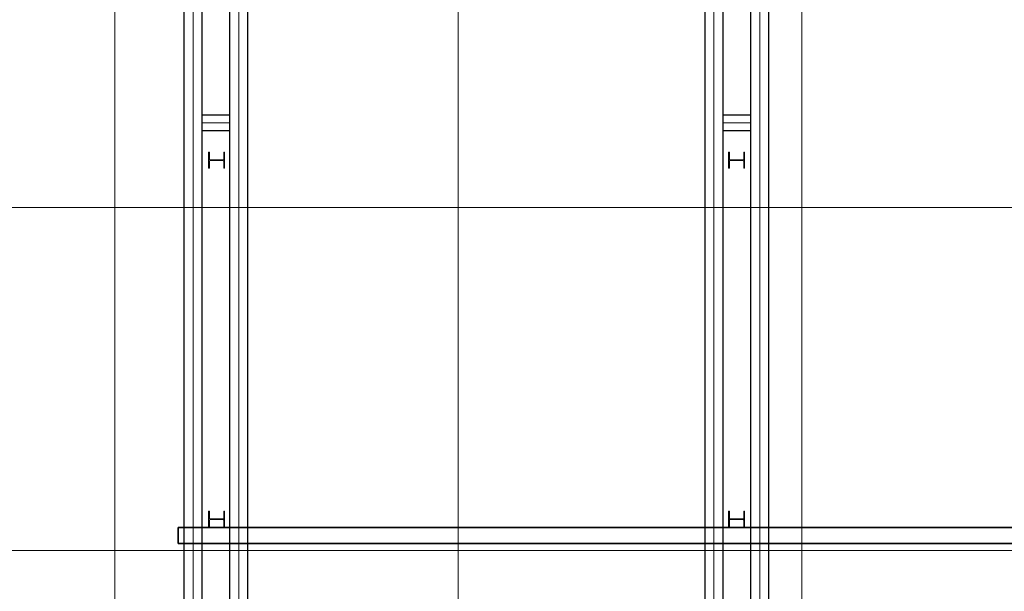
# Model space of a CAD drawing. Units: millimetres. Extents: x -776658 to 33891232, y -20307295 to 12838539.
# Drawn here: x 19402557 to 19424048, y -889619 to -877129 of the extents above; entities that cross this region are included whole.
import ezdxf

# ---------------------------------------------------------------- set-up
doc = ezdxf.new("R2010")
doc.units = ezdxf.units.MM
doc.header["$LTSCALE"] = 100
doc.header["$MEASUREMENT"] = 0
doc.linetypes.add('CENTER2', pattern=[1.125, 0.75, -0.125, 0.125, -0.125])
doc.linetypes.add('Grid Line', pattern=[22.225, 12.7, -3.175, 3.175, -3.175])
for name, color, linetype, lineweight in [('0.35', 6, 'CONTINUOUS', 35), ('02-XMT. STEEL BEAM', 70, 'CONTINUOUS', 18), ('9', 9, 'CONTINUOUS', 13), ('D-STR-STRUT', 4, 'CONTINUOUS', 9), ('S-GRID', 1, 'CONTINUOUS', 15)]:
    doc.layers.add(name, color=color, linetype=linetype, lineweight=lineweight)
for name, color, linetype in [('2_THEP CHU', 1, 'CONTINUOUS'), ('strut', 130, 'CONTINUOUS'), ('Thay to', 7, 'CONTINUOUS')]:
    doc.layers.add(name, color=color, linetype=linetype)
doc.linetypes.add('Taluy duoi', pattern='A,0.15,[130,ltypeshp.shx,S=0.25,R=0,X=0,Y=-0.25],0.3,[130,ltypeshp.shx,S=0.5,R=0,X=0,Y=-0.5],0.15', length=0.6)

# ---------------------------------------------------------------- blocks, each defined once
blk = doc.blocks.new('truc dv01 ngang')
at = {"layer": 'S-GRID', "linetype": 'Grid Line', "ltscale": 100}
for p, q in [((8200, -5371), (8200, 49215)), ((15700, -5371), (15700, 49215)), ((23200, -5371), (23200, 49215)), ((69096, 27900), (-9782, 27900)), ((68844, 20400), (-9784, 20400))]:
    blk.add_line(p, q, dxfattribs=at)
blk = doc.blocks.new('vang chinh 2')
at = {"layer": '9', "color": 122, "linetype": 'CENTER2', "ltscale": 1500}
for p, q in [((579917, 2290606), (579917, 2335426)), ((580917, 2290606), (580917, 2335426)), ((580117, 2322960), (580717, 2322960)), ((580117, 2322960), (580717, 2322960))]:
    blk.add_line(p, q, dxfattribs=at)
at = {"layer": 'strut'}
for points in [[(579717, 2290806), (580117, 2290806), (580117, 2335226), (579717, 2335226)], [(580717, 2290806), (581117, 2290806), (581117, 2335226), (580717, 2335226)], [(580117, 2322785), (580117, 2323135), (580717, 2323135), (580717, 2322785)]]:
    blk.add_lwpolyline(points, close=True, dxfattribs=at)
blk = doc.blocks.new('KINGPOST')
at = {"layer": '02-XMT. STEEL BEAM'}
for p, q in [((-300, -150), (-300, 150)), ((-285, 150), (-300, 150)), ((-285, 18), (-285, 150)), ((-28, 5), (-272, 5)), ((-15, 18), (-15, 150)), ((-15, 150), (0, 150)), ((0, -150), (0, 150)), ((-285, -150), (-300, -150)), ((-285, -150), (-285, -18)), ((-28, -5), (-272, -5)), ((-15, -150), (-15, -18)), ((-15, -150), (0, -150))]:
    blk.add_line(p, q, dxfattribs=at)
for centre, start, end in [((-272, 18), 180, 270), ((-28, 18), 270, 0), ((-272, -18), 90, 180), ((-28, -18), 0, 90)]:
    blk.add_arc(centre, 13, start, end, dxfattribs=at)
blk = doc.blocks.new('king cam bo sung')
at = {"layer": 'D-STR-STRUT', "lineweight": 15, "xscale": -1.166666666666668, "yscale": 1.166666666666668, "zscale": 1.166666666666667, "rotation": 180}
for p in [(906861, 2322145), (918210, 2322145), (906861, 2314300), (918210, 2314300)]:
    blk.add_blockref('KINGPOST', p, dxfattribs=at)
blk = doc.blocks.new('vang chong them dv01 v2')
at = {"layer": 'D-STR-STRUT', "lineweight": 15, "xscale": -1.166666666666668, "yscale": 1.166666666666668, "zscale": 1.166666666666667, "rotation": 180}
for p in [(-35800, 28930), (-24450, 28930), (-35800, 21085), (-24450, 21085)]:
    blk.add_blockref('KINGPOST', p, dxfattribs=at)

msp = doc.modelspace()

# ---------------------------------------------------------------- block references
at = {"layer": 'S-GRID', "linetype": 'Taluy duoi'}
msp.add_blockref('truc dv01 ngang', (19396430.2, -909129.5), dxfattribs=at)

# ---------------------------------------------------------------- next in the draw order: linework, layer by layer
at = {"layer": '0.35'}
msp.add_lwpolyline([(19406016.7, -888221.9), (19406016.7, -888571.9), (19430616.9, -888571.9), (19430616.9, -888221.9)], close=True, dxfattribs=at)

# ---------------------------------------------------------------- next in the draw order: block references
at = {"layer": '2_THEP CHU'}
for name, p in [('vang chinh 2', (18826422.9, -3202345.5)), ('vang chinh 2', (18837792.9, -3202345.5)), ('king cam bo sung', (18500168.4, -3202345.5))]:
    msp.add_blockref(name, p, dxfattribs=at)
at = {"layer": 'Thay to'}
msp.add_blockref('vang chong them dv01 v2', (19442830.2, -909129.5), dxfattribs=at)

doc.saveas('drawing.dxf')
